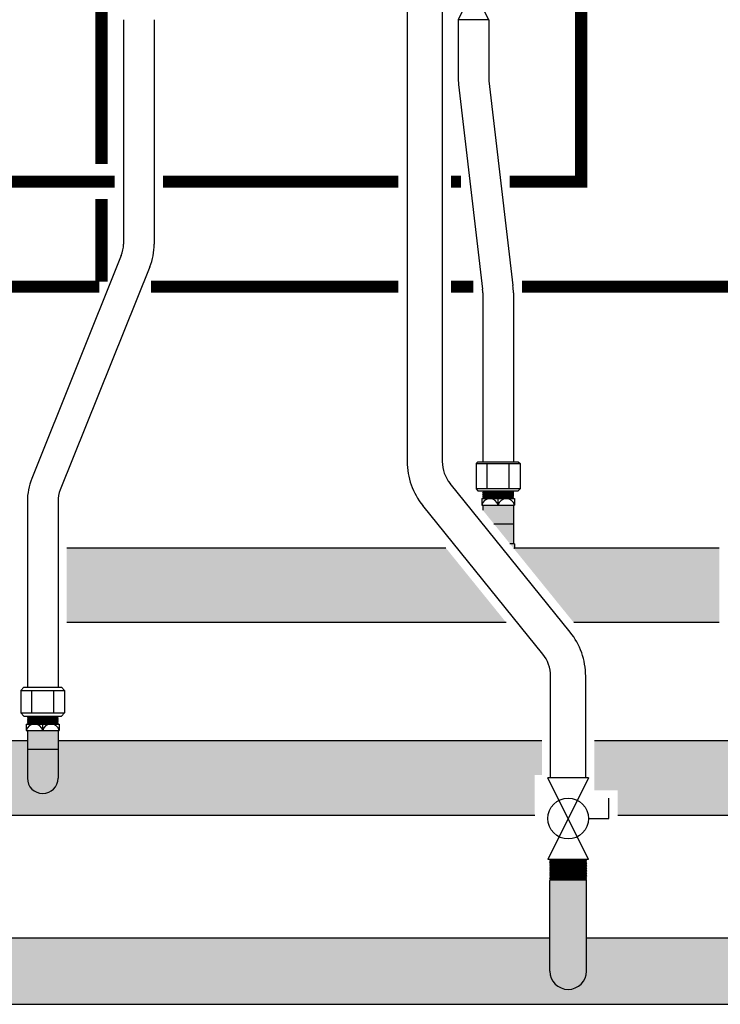
# Model space of a CAD drawing. Units: inches. Extents: x -624 to -473, y -31 to 73.
# Drawn here: x -567 to -547, y -7 to 21 of the extents above; entities that cross this region are included whole.
import ezdxf

# ---------------------------------------------------------------- set-up
doc = ezdxf.new("R2010")
doc.units = ezdxf.units.IN
doc.header["$MEASUREMENT"] = 0
doc.linetypes.add('HIDDEN2', pattern=[0.1875, 0.125, -0.0625])
doc.layers.add('demo', color=2, linetype='Continuous')

# ---------------------------------------------------------------- blocks, each defined once
blk = doc.blocks.new('Full-Port Ball Valve')
at = {"color": 2}
for p, q in [((0.0832, 0.0832), (0.0416, 0.0832)), ((0.0832, 0.0416), (0.0832, 0.0832)), ((0, 0.0416), (0, -0.0416)), ((0, 0.0416), (0.1665, -0.0416)), ((0.1665, 0.0416), (0, -0.0416)), ((0.1665, 0.0416), (0.1665, -0.0416))]:
    blk.add_line(p, q, dxfattribs=at)
blk.add_circle((0.0832, 0), 0.0416, dxfattribs=at)

msp = doc.modelspace()

# ---------------------------------------------------------------- hatches: boundary and pattern name
at = {"layer": 'demo'}
h = msp.add_hatch(color=23, dxfattribs=at)
h.paths.add_polyline_path([(-552.996, 6.129), (-553.125, 6.129), (-553.018, 5.996, 0.004109), (-552.996, 6.004)])
h.paths.add_polyline_path([(-553.027, 6.697), (-553.584, 6.697), (-553.125, 6.129), (-553.027, 6.129)])
h.paths.add_polyline_path([(-553.027, 7.232), (-553.902, 7.232), (-553.902, 7.09), (-553.584, 6.697), (-553.027, 6.697)])
for color, points in [(23, [(-554.952, 6.004), (-565.777, 6.004), (-565.777, 3.879), (-553.235, 3.879)]), (23, [(-547.152, 6.004), (-552.996, 6.004, -0.004109), (-553.018, 5.996), (-551.306, 3.879), (-547.152, 3.879)]), (23, [(-552.416, -0.475), (-552.214, -0.475), (-552.214, 0.495), (-566.027, 0.495), (-566.027, -0.568, -1), (-566.902, -0.568), (-566.902, 0.495), (-570.714, 0.495), (-570.714, -0.486), (-570.049, -0.486), (-570.049, -1.63), (-552.416, -1.63)]), (23, [(-546.902, 0.495), (-550.714, 0.495), (-550.714, -0.915), (-550.049, -0.915), (-550.049, -1.63), (-539.648, -1.63), (-539.648, -0.693), (-539.016, -0.693), (-539.011, -0.688), (-539.026, -0.673), (-539.016, -0.673), (-539.011, -0.668), (-539.026, -0.653), (-539.016, -0.653), (-539.011, -0.648), (-539.026, -0.633), (-539.016, -0.633), (-539.011, -0.628), (-539.026, -0.613), (-539.016, -0.613), (-539.011, -0.608), (-539.026, -0.593), (-539.016, -0.593), (-539.011, -0.588), (-539.026, -0.573), (-539.016, -0.573), (-539.011, -0.568), (-539.026, -0.553), (-539.016, -0.553), (-539.011, -0.548), (-539.026, -0.533), (-539.016, -0.533), (-539.011, -0.528), (-539.026, -0.513), (-539.016, -0.513), (-539.011, -0.508), (-539.026, -0.493), (-539.016, -0.493), (-539.011, -0.488), (-539.026, -0.473), (-539.016, -0.473), (-539.011, -0.468), (-539.026, -0.453), (-539.016, -0.453), (-539.011, -0.448), (-539.016, -0.443), (-539.648, -0.443), (-539.648, 0.495), (-546.027, 0.495), (-546.027, -0.568, -1), (-546.902, -0.568)]), (252, [(-550.939, -3.486), (-550.951, -3.474), (-551.977, -3.474), (-551.989, -3.486), (-551.989, -6.077, 1), (-550.939, -6.077)]), (252, [(-551.989, -5.127), (-570.939, -5.127), (-570.939, -6.077, -1), (-571.989, -6.077), (-571.989, -5.127), (-578.02, -5.127), (-578.02, -6.014), (-578.652, -6.014), (-578.657, -6.019), (-578.632, -6.044), (-578.652, -6.044), (-578.657, -6.049), (-578.632, -6.074), (-578.652, -6.074), (-578.657, -6.079), (-578.632, -6.104), (-578.652, -6.104), (-578.657, -6.109), (-578.632, -6.134), (-578.652, -6.134), (-578.657, -6.139), (-578.632, -6.165), (-578.652, -6.165), (-578.657, -6.17), (-578.632, -6.195), (-578.652, -6.195), (-578.657, -6.2), (-578.632, -6.225), (-578.652, -6.225), (-578.657, -6.23), (-578.622, -6.265), (-578.02, -6.265), (-578.02, -7.027), (-539.648, -7.027), (-539.648, -6.265), (-539.016, -6.265), (-539.011, -6.26), (-539.036, -6.235), (-539.016, -6.235), (-539.011, -6.23), (-539.036, -6.205), (-539.016, -6.205), (-539.011, -6.2), (-539.036, -6.175), (-539.016, -6.175), (-539.011, -6.17), (-539.036, -6.145), (-539.016, -6.145), (-539.011, -6.139), (-539.036, -6.114), (-539.016, -6.114), (-539.011, -6.109), (-539.036, -6.084), (-539.016, -6.084), (-539.011, -6.079), (-539.036, -6.054), (-539.016, -6.054), (-539.011, -6.049), (-539.046, -6.014), (-539.648, -6.014), (-539.648, -5.127), (-550.939, -5.127), (-550.939, -6.077, -1), (-551.989, -6.077)])]:
    msp.add_hatch(color=color, dxfattribs=at).paths.add_polyline_path(points)
h = msp.add_hatch(color=23, dxfattribs=at)
h.paths.add_polyline_path([(-566.027, 0.258), (-566.902, 0.258), (-566.902, -0.568, 1), (-566.027, -0.568)])
h.paths.add_polyline_path([(-566.027, 0.793), (-566.902, 0.793), (-566.902, 0.258), (-566.027, 0.258)])

# ---------------------------------------------------------------- linework, layer by layer
for p, q in [((-556.059, 24.514), (-556.059, 8.478)), ((-555.059, 24.514), (-555.059, 8.478)), ((-564.157, 21.099), (-564.157, 14.689)), ((-563.282, 21.099), (-563.282, 14.689)), ((-554.605, 21.099), (-554.605, 19.455)), ((-553.73, 21.099), (-553.73, 19.455)), ((-554.593, 19.251), (-553.908, 13.4)), ((-553.724, 19.353), (-553.039, 13.502)), ((-564.22, 14.364), (-566.776, 7.994)), ((-563.408, 14.038), (-565.964, 7.668)), ((-553.902, 13.299), (-553.902, 8.467)), ((-553.027, 13.299), (-553.027, 8.467)), ((-554.09, 8.417), (-554.04, 8.467)), ((-554.04, 8.467), (-552.888, 8.467)), ((-552.888, 8.467), (-552.838, 8.417)), ((-554.09, 8.417), (-554.09, 7.694)), ((-554.09, 8.417), (-552.838, 8.417)), ((-553.777, 7.694), (-553.777, 8.417)), ((-553.151, 7.694), (-553.151, 8.417)), ((-552.838, 8.417), (-552.838, 7.694)), ((-551.409, 3.608), (-554.837, 7.85)), ((-554.09, 7.694), (-554.04, 7.644)), ((-552.838, 7.694), (-554.09, 7.694)), ((-554.04, 7.644), (-552.888, 7.644)), ((-552.838, 7.694), (-552.888, 7.644)), ((-566.902, 7.342), (-566.902, 2.028)), ((-566.027, 7.342), (-566.027, 2.028)), ((-553.933, 7.419), (-553.933, 7.232)), ((-553.933, 7.419), (-552.996, 7.419)), ((-553.464, 7.232), (-553.464, 7.419)), ((-552.996, 7.419), (-552.996, 7.232)), ((-552.187, 2.979), (-555.615, 7.221)), ((-553.933, 7.232), (-552.996, 7.232)), ((-553.902, 7.232), (-553.902, 7.09)), ((-553.027, 7.232), (-553.027, 6.129)), ((-553.584, 6.697), (-553.027, 6.697)), ((-554.952, 6.004), (-565.777, 6.004)), ((-552.996, 6.129), (-553.125, 6.129)), ((-552.996, 6.129), (-552.996, 6.004)), ((-547.152, 6.004), (-552.996, 6.004)), ((-553.235, 3.879), (-565.777, 3.879)), ((-547.152, 3.879), (-551.306, 3.879)), ((-551.964, -0.556), (-551.964, 2.35)), ((-550.964, -0.556), (-550.964, 2.35)), ((-567.09, 1.938), (-567, 2.028)), ((-567, 2.028), (-565.928, 2.028)), ((-565.928, 2.028), (-565.838, 1.938)), ((-567.09, 1.938), (-567.09, 1.295)), ((-567.09, 1.938), (-565.838, 1.938)), ((-566.777, 1.295), (-566.777, 1.938)), ((-566.151, 1.295), (-566.151, 1.938)), ((-565.838, 1.938), (-565.838, 1.295)), ((-567, 1.205), (-567.09, 1.295)), ((-567.09, 1.295), (-565.838, 1.295)), ((-567, 1.205), (-565.928, 1.205)), ((-565.838, 1.295), (-565.928, 1.205)), ((-566.933, 0.98), (-566.933, 0.793)), ((-566.933, 0.98), (-565.996, 0.98)), ((-566.464, 0.793), (-566.464, 0.98)), ((-565.996, 0.98), (-565.996, 0.793)), ((-566.933, 0.793), (-565.996, 0.793)), ((-566.902, 0.793), (-566.902, -0.568)), ((-566.027, 0.793), (-566.027, -0.568)), ((-566.902, 0.495), (-570.714, 0.495)), ((-552.214, 0.495), (-566.027, 0.495)), ((-539.648, 0.495), (-550.714, 0.495)), ((-566.902, 0.258), (-566.027, 0.258)), ((-552.416, -1.63), (-570.049, -1.63)), ((-539.648, -1.63), (-550.05, -1.63)), ((-551.989, -6.077), (-551.989, -3.486)), ((-550.939, -6.077), (-550.939, -3.486)), ((-570.939, -5.127), (-551.989, -5.127)), ((-550.939, -5.127), (-539.648, -5.127)), ((-578.02, -7.027), (-539.648, -7.027))]:
    msp.add_line(p, q)
at = {"color": 9}
for p, q in [((-553.902, 7.635), (-553.893, 7.644)), ((-553.902, 7.635), (-553.89, 7.623)), ((-553.902, 7.635), (-553.027, 7.635)), ((-553.902, 7.611), (-553.89, 7.623)), ((-553.902, 7.611), (-553.89, 7.599)), ((-553.027, 7.611), (-553.902, 7.611)), ((-553.902, 7.587), (-553.89, 7.599)), ((-553.89, 7.623), (-553.039, 7.623)), ((-553.89, 7.599), (-553.039, 7.599)), ((-553.027, 7.635), (-553.039, 7.623)), ((-553.027, 7.611), (-553.039, 7.623)), ((-553.027, 7.611), (-553.039, 7.599)), ((-553.027, 7.587), (-553.039, 7.599)), ((-553.027, 7.635), (-553.035, 7.644)), ((-553.902, 7.587), (-553.89, 7.575)), ((-553.902, 7.587), (-553.027, 7.587)), ((-553.902, 7.563), (-553.89, 7.575)), ((-553.902, 7.563), (-553.89, 7.551)), ((-553.902, 7.563), (-553.027, 7.563)), ((-553.902, 7.539), (-553.89, 7.551)), ((-553.902, 7.539), (-553.89, 7.527)), ((-553.027, 7.539), (-553.902, 7.539)), ((-553.902, 7.515), (-553.89, 7.527)), ((-553.902, 7.515), (-553.89, 7.503)), ((-553.902, 7.515), (-553.027, 7.515)), ((-553.902, 7.491), (-553.89, 7.503)), ((-553.902, 7.491), (-553.89, 7.479)), ((-553.902, 7.491), (-553.027, 7.491)), ((-553.902, 7.467), (-553.89, 7.479)), ((-553.902, 7.467), (-553.89, 7.455)), ((-553.027, 7.467), (-553.902, 7.467)), ((-553.902, 7.443), (-553.89, 7.455)), ((-553.902, 7.443), (-553.89, 7.431)), ((-553.902, 7.443), (-553.027, 7.443)), ((-553.902, 7.419), (-553.89, 7.431)), ((-553.89, 7.575), (-553.039, 7.575)), ((-553.89, 7.551), (-553.039, 7.551)), ((-553.89, 7.527), (-553.039, 7.527)), ((-553.89, 7.503), (-553.039, 7.503)), ((-553.89, 7.479), (-553.039, 7.479)), ((-553.89, 7.455), (-553.039, 7.455)), ((-553.89, 7.431), (-553.039, 7.431)), ((-553.027, 7.587), (-553.039, 7.575)), ((-553.027, 7.563), (-553.039, 7.575)), ((-553.027, 7.563), (-553.039, 7.551)), ((-553.027, 7.539), (-553.039, 7.551)), ((-553.027, 7.539), (-553.039, 7.527)), ((-553.027, 7.515), (-553.039, 7.527)), ((-553.027, 7.515), (-553.039, 7.503)), ((-553.027, 7.491), (-553.039, 7.503)), ((-553.027, 7.491), (-553.039, 7.479)), ((-553.027, 7.467), (-553.039, 7.479)), ((-553.027, 7.467), (-553.039, 7.455)), ((-553.027, 7.443), (-553.039, 7.455)), ((-553.027, 7.443), (-553.039, 7.431)), ((-553.027, 7.419), (-553.039, 7.431)), ((-566.902, 1.196), (-566.893, 1.205)), ((-566.902, 1.196), (-566.89, 1.184)), ((-566.902, 1.196), (-566.027, 1.196)), ((-566.902, 1.172), (-566.89, 1.184)), ((-566.902, 1.172), (-566.89, 1.16)), ((-566.027, 1.172), (-566.902, 1.172)), ((-566.902, 1.148), (-566.89, 1.16)), ((-566.902, 1.148), (-566.89, 1.136)), ((-566.902, 1.148), (-566.027, 1.148)), ((-566.902, 1.124), (-566.89, 1.136)), ((-566.89, 1.184), (-566.039, 1.184)), ((-566.89, 1.16), (-566.039, 1.16)), ((-566.89, 1.136), (-566.039, 1.136)), ((-566.027, 1.196), (-566.039, 1.184)), ((-566.027, 1.172), (-566.039, 1.184)), ((-566.027, 1.172), (-566.039, 1.16)), ((-566.027, 1.148), (-566.039, 1.16)), ((-566.027, 1.148), (-566.039, 1.136)), ((-566.027, 1.124), (-566.039, 1.136)), ((-566.027, 1.196), (-566.035, 1.205)), ((-566.902, 1.124), (-566.89, 1.112)), ((-566.902, 1.124), (-566.027, 1.124)), ((-566.902, 1.1), (-566.89, 1.112)), ((-566.902, 1.1), (-566.89, 1.088)), ((-566.027, 1.1), (-566.902, 1.1)), ((-566.902, 1.076), (-566.89, 1.088)), ((-566.902, 1.076), (-566.89, 1.064)), ((-566.902, 1.076), (-566.027, 1.076)), ((-566.902, 1.052), (-566.89, 1.064)), ((-566.902, 1.052), (-566.89, 1.04)), ((-566.902, 1.052), (-566.027, 1.052)), ((-566.902, 1.028), (-566.89, 1.04)), ((-566.902, 1.028), (-566.89, 1.016)), ((-566.027, 1.028), (-566.902, 1.028)), ((-566.902, 1.004), (-566.89, 1.016)), ((-566.902, 1.004), (-566.89, 0.992)), ((-566.902, 1.004), (-566.027, 1.004)), ((-566.902, 0.98), (-566.89, 0.992)), ((-566.89, 1.112), (-566.039, 1.112)), ((-566.89, 1.088), (-566.039, 1.088)), ((-566.89, 1.064), (-566.039, 1.064)), ((-566.89, 1.04), (-566.039, 1.04)), ((-566.89, 1.016), (-566.039, 1.016)), ((-566.89, 0.992), (-566.039, 0.992)), ((-566.027, 1.124), (-566.039, 1.112)), ((-566.027, 1.1), (-566.039, 1.112)), ((-566.027, 1.1), (-566.039, 1.088)), ((-566.027, 1.076), (-566.039, 1.088)), ((-566.027, 1.076), (-566.039, 1.064)), ((-566.027, 1.052), (-566.039, 1.064)), ((-566.027, 1.052), (-566.039, 1.04)), ((-566.027, 1.028), (-566.039, 1.04)), ((-566.027, 1.028), (-566.039, 1.016)), ((-566.027, 1.004), (-566.039, 1.016)), ((-566.027, 1.004), (-566.039, 0.992)), ((-566.027, 0.98), (-566.039, 0.992)), ((-551.989, -2.887), (-551.977, -2.899)), ((-551.989, -2.887), (-550.939, -2.887)), ((-551.989, -2.911), (-551.977, -2.899)), ((-551.989, -2.911), (-551.977, -2.923)), ((-551.989, -2.911), (-550.939, -2.911)), ((-551.989, -2.935), (-551.977, -2.923)), ((-551.989, -2.935), (-551.977, -2.947)), ((-550.939, -2.935), (-551.989, -2.935)), ((-551.989, -2.959), (-551.977, -2.947)), ((-551.989, -2.959), (-551.977, -2.971)), ((-551.989, -2.959), (-550.939, -2.959)), ((-551.989, -2.983), (-551.977, -2.971)), ((-551.989, -2.983), (-551.977, -2.995)), ((-551.989, -2.983), (-550.939, -2.983)), ((-551.989, -3.007), (-551.977, -2.995)), ((-551.989, -3.007), (-551.977, -3.019)), ((-550.939, -3.007), (-551.989, -3.007)), ((-551.989, -3.031), (-551.977, -3.019)), ((-551.989, -3.031), (-551.977, -3.043)), ((-551.989, -3.031), (-550.939, -3.031)), ((-551.989, -3.055), (-551.977, -3.043)), ((-551.989, -3.055), (-551.977, -3.067)), ((-551.989, -3.055), (-550.939, -3.055)), ((-551.989, -3.079), (-551.977, -3.067)), ((-551.989, -3.079), (-551.977, -3.091)), ((-550.939, -3.079), (-551.989, -3.079)), ((-551.989, -3.103), (-551.977, -3.091)), ((-551.977, -2.899), (-550.951, -2.899)), ((-551.977, -2.923), (-550.951, -2.923)), ((-551.977, -2.947), (-550.951, -2.947)), ((-551.977, -2.971), (-550.951, -2.971)), ((-551.977, -2.995), (-550.951, -2.995)), ((-551.977, -3.019), (-550.951, -3.019)), ((-551.977, -3.043), (-550.951, -3.043)), ((-551.977, -3.067), (-550.951, -3.067)), ((-551.977, -3.091), (-550.951, -3.091)), ((-550.939, -2.887), (-550.951, -2.899)), ((-550.939, -2.911), (-550.951, -2.899)), ((-550.939, -2.911), (-550.951, -2.923)), ((-550.939, -2.935), (-550.951, -2.923)), ((-550.939, -2.935), (-550.951, -2.947)), ((-550.939, -2.959), (-550.951, -2.947)), ((-550.939, -2.959), (-550.951, -2.971)), ((-550.939, -2.983), (-550.951, -2.971)), ((-550.939, -2.983), (-550.951, -2.995)), ((-550.939, -3.007), (-550.951, -2.995)), ((-550.939, -3.007), (-550.951, -3.019)), ((-550.939, -3.031), (-550.951, -3.019)), ((-550.939, -3.031), (-550.951, -3.043)), ((-550.939, -3.055), (-550.951, -3.043)), ((-550.939, -3.055), (-550.951, -3.067)), ((-550.939, -3.079), (-550.951, -3.067)), ((-550.939, -3.079), (-550.951, -3.091)), ((-550.939, -3.103), (-550.951, -3.091)), ((-551.989, -3.103), (-551.977, -3.115)), ((-551.989, -3.103), (-550.939, -3.103)), ((-551.989, -3.127), (-551.977, -3.115)), ((-551.989, -3.127), (-551.977, -3.139)), ((-551.989, -3.127), (-550.939, -3.127)), ((-551.989, -3.151), (-551.977, -3.139)), ((-551.989, -3.151), (-551.977, -3.162)), ((-550.939, -3.151), (-551.989, -3.151)), ((-551.989, -3.174), (-551.977, -3.162)), ((-551.989, -3.174), (-551.977, -3.186)), ((-551.989, -3.174), (-550.939, -3.174)), ((-551.989, -3.198), (-551.977, -3.186)), ((-551.989, -3.198), (-551.977, -3.21)), ((-551.989, -3.198), (-550.939, -3.198)), ((-551.989, -3.222), (-551.977, -3.21)), ((-551.989, -3.222), (-551.977, -3.234)), ((-550.939, -3.222), (-551.989, -3.222)), ((-551.989, -3.246), (-551.977, -3.234)), ((-551.989, -3.246), (-551.977, -3.258)), ((-551.989, -3.246), (-550.939, -3.246)), ((-551.989, -3.27), (-551.977, -3.258)), ((-551.989, -3.27), (-551.977, -3.282)), ((-551.989, -3.27), (-550.939, -3.27)), ((-551.989, -3.294), (-551.977, -3.282)), ((-551.989, -3.294), (-551.977, -3.306)), ((-550.939, -3.294), (-551.989, -3.294)), ((-551.989, -3.318), (-551.977, -3.306)), ((-551.989, -3.318), (-551.977, -3.33)), ((-551.989, -3.318), (-550.939, -3.318)), ((-551.989, -3.342), (-551.977, -3.33)), ((-551.989, -3.342), (-551.977, -3.354)), ((-551.989, -3.342), (-550.939, -3.342)), ((-551.989, -3.366), (-551.977, -3.354)), ((-551.989, -3.366), (-551.977, -3.378)), ((-550.939, -3.366), (-551.989, -3.366)), ((-551.977, -3.115), (-550.951, -3.115)), ((-551.977, -3.139), (-550.951, -3.139)), ((-551.977, -3.162), (-550.951, -3.162)), ((-551.977, -3.186), (-550.951, -3.186)), ((-551.977, -3.21), (-550.951, -3.21)), ((-551.977, -3.234), (-550.951, -3.234)), ((-551.977, -3.258), (-550.951, -3.258)), ((-551.977, -3.282), (-550.951, -3.282)), ((-551.977, -3.306), (-550.951, -3.306)), ((-551.977, -3.33), (-550.951, -3.33)), ((-551.977, -3.354), (-550.951, -3.354)), ((-550.939, -3.103), (-550.951, -3.115)), ((-550.939, -3.127), (-550.951, -3.115)), ((-550.939, -3.127), (-550.951, -3.139)), ((-550.939, -3.151), (-550.951, -3.139)), ((-550.939, -3.151), (-550.951, -3.162)), ((-550.939, -3.174), (-550.951, -3.162)), ((-550.939, -3.174), (-550.951, -3.186)), ((-550.939, -3.198), (-550.951, -3.186)), ((-550.939, -3.198), (-550.951, -3.21)), ((-550.939, -3.222), (-550.951, -3.21)), ((-550.939, -3.222), (-550.951, -3.234)), ((-550.939, -3.246), (-550.951, -3.234)), ((-550.939, -3.246), (-550.951, -3.258)), ((-550.939, -3.27), (-550.951, -3.258)), ((-550.939, -3.27), (-550.951, -3.282)), ((-550.939, -3.294), (-550.951, -3.282)), ((-550.939, -3.294), (-550.951, -3.306)), ((-550.939, -3.318), (-550.951, -3.306)), ((-550.939, -3.318), (-550.951, -3.33)), ((-550.939, -3.342), (-550.951, -3.33)), ((-550.939, -3.342), (-550.951, -3.354)), ((-550.939, -3.366), (-550.951, -3.354)), ((-550.939, -3.366), (-550.951, -3.378)), ((-551.989, -3.39), (-551.977, -3.378)), ((-551.989, -3.39), (-551.977, -3.402)), ((-551.989, -3.39), (-550.939, -3.39)), ((-551.989, -3.414), (-551.977, -3.402)), ((-551.989, -3.414), (-551.977, -3.426)), ((-551.989, -3.414), (-550.939, -3.414)), ((-551.989, -3.438), (-551.977, -3.426)), ((-551.989, -3.438), (-551.977, -3.45)), ((-550.939, -3.438), (-551.989, -3.438)), ((-551.989, -3.462), (-551.977, -3.45)), ((-551.989, -3.462), (-551.977, -3.474)), ((-551.989, -3.462), (-550.939, -3.462)), ((-551.989, -3.486), (-551.977, -3.474)), ((-551.977, -3.378), (-550.951, -3.378)), ((-551.977, -3.402), (-550.951, -3.402)), ((-551.977, -3.426), (-550.951, -3.426)), ((-551.977, -3.45), (-550.951, -3.45)), ((-551.977, -3.474), (-550.951, -3.474)), ((-550.939, -3.39), (-550.951, -3.378)), ((-550.939, -3.39), (-550.951, -3.402)), ((-550.939, -3.414), (-550.951, -3.402)), ((-550.939, -3.414), (-550.951, -3.426)), ((-550.939, -3.438), (-550.951, -3.426)), ((-550.939, -3.438), (-550.951, -3.45)), ((-550.939, -3.462), (-550.951, -3.45)), ((-550.939, -3.462), (-550.951, -3.474)), ((-550.939, -3.486), (-550.951, -3.474))]:
    msp.add_line(p, q, dxfattribs=at)
at = {"const_width": 0.35}
for points in [[(-564.789, 24.985), (-564.789, 16.973)], [(-564.789, 15.973), (-564.789, 13.616)], [(-564.846, 13.473), (-572.785, 13.473)], [(-556.31, 13.473), (-563.375, 13.473)], [(-554.167, 13.473), (-554.809, 13.473)], [(-544.846, 13.473), (-552.784, 13.473)]]:
    msp.add_lwpolyline(points, dxfattribs=at)
at = {"linetype": 'HIDDEN2', "const_width": 0.35}
for points in [[(-552.095, 25.091), (-552.095, 23.71), (-551.095, 23.71), (-551.095, 16.473), (-553.136, 16.473)], [(-564.407, 16.473), (-571.095, 16.473)], [(-556.31, 16.473), (-563.032, 16.473)], [(-554.519, 16.473), (-554.809, 16.473)]]:
    msp.add_lwpolyline(points, dxfattribs=at)
for centre, radius, start, end in [((-552.855, 19.455), 1.75, 180, 186.6836), ((-552.855, 19.455), 0.875, 180, 186.6836), ((-565.032, 14.689), 0.875, 338.1352, 0), ((-565.032, 14.689), 1.75, 338.1352, 0), ((-554.777, 13.299), 1.75, 0, 6.6836), ((-554.777, 13.299), 0.875, 0, 6.6836), ((-554.059, 8.478), 2, 180, 218.9438), ((-554.059, 8.478), 1, 180, 218.9438), ((-565.152, 7.342), 1.75, 158.1352, 180), ((-565.152, 7.342), 0.875, 158.1352, 180), ((-553.699, 7.179), 0.24, 12.6804, 167.3196), ((-553.23, 7.179), 0.24, 12.6804, 167.3196), ((-553.464, 7.34), 1.416, 288.388, 289.3297), ((-552.964, 2.35), 2, 0, 38.9438), ((-552.964, 2.35), 1, 0, 38.9438), ((-566.699, 0.74), 0.24, 12.6804, 167.3196), ((-566.23, 0.74), 0.24, 12.6804, 167.3196), ((-566.464, -0.568), 0.438, 180, 0), ((-551.464, -6.077), 0.525, 180, 0)]:
    msp.add_arc(centre, radius, start, end)

# ---------------------------------------------------------------- block references
at = {"rotation": 270}
for p, xscale, yscale, zscale in [((-554.168, 21.099), -10.51179601940175, 10.51179601940175, 10.51179601940175), ((-551.464, -0.556), 14, 14, 14)]:
    msp.add_blockref('Full-Port Ball Valve', p, dxfattribs=dict(at, xscale=xscale, yscale=yscale, zscale=zscale))

doc.saveas('drawing.dxf')
